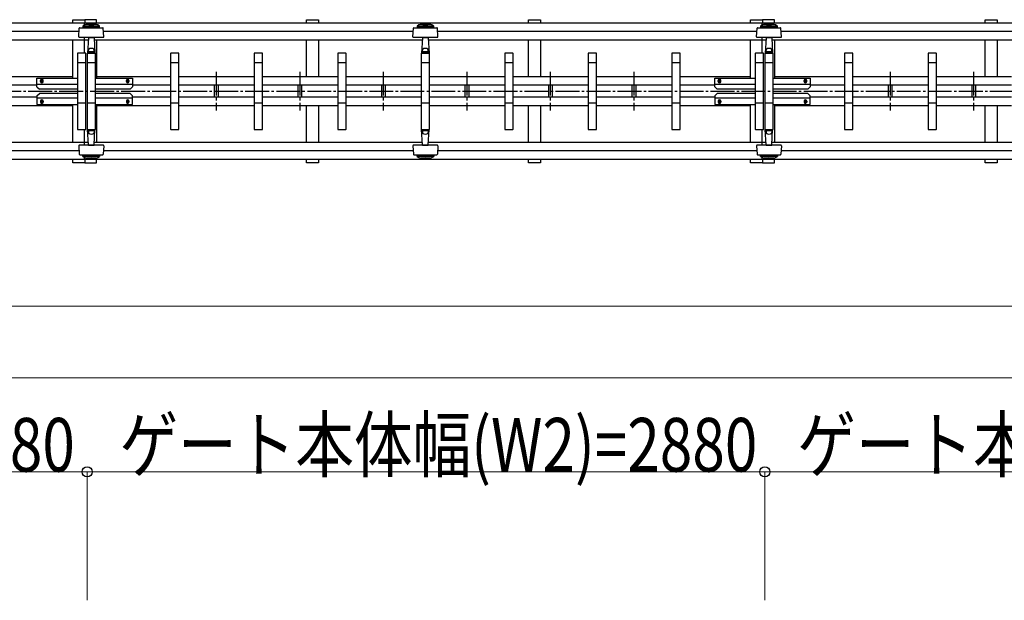
# Model space of a CAD drawing. Units: millimetres. Extents: x 1250 to 41400, y 375 to 28975.
# Drawn here: x 13709 to 17835, y 14215 to 16648 of the extents above; entities that cross this region are included whole.
import ezdxf

# ---------------------------------------------------------------- set-up
doc = ezdxf.new("R2010")
doc.units = ezdxf.units.MM
doc.linetypes.add('YCENTER_1', pattern=[13, 10, -1, 1, -1])
doc.layers.add('YKK_A1', color=4, linetype='Continuous', lineweight=30)
doc.layers.add('YKK_D', color=6, linetype='Continuous', lineweight=13)
doc.styles.add('text-b', font='extslim2.shx', dxfattribs={"width": 0.8, "bigfont": 'extfont2.shx'})

msp = doc.modelspace()

# ---------------------------------------------------------------- linework, layer by layer
at = {"layer": 'YKK_A1'}
for p, q in [((16819.8, 16633.2), (11105.8, 16633.2)), ((13931.8, 16647.9), (13981.8, 16647.9)), ((13931.8, 16633.2), (13931.8, 16647.9)), ((13979.8, 16633.2), (13979.8, 16624.4)), ((13981.8, 16647.9), (13981.8, 16633.2)), ((14031.8, 16647.9), (13981.8, 16647.9)), ((13981.8, 16647.9), (13981.8, 16633.2)), ((14031.8, 16633.2), (14031.8, 16647.9)), ((14911.8, 16647.9), (14961.8, 16647.9)), ((14911.8, 16633.2), (14911.8, 16647.9)), ((14961.8, 16647.9), (14961.8, 16633.2)), ((15841.8, 16647.9), (15891.8, 16647.9)), ((15841.8, 16633.2), (15841.8, 16647.9)), ((15891.8, 16647.9), (15891.8, 16633.2)), ((16771.8, 16647.9), (16821.8, 16647.9)), ((16771.8, 16633.2), (16771.8, 16647.9)), ((16819.8, 16633.2), (16819.8, 16624.4)), ((19671.8, 16633.2), (16819.8, 16633.2)), ((16821.8, 16647.9), (16821.8, 16633.2)), ((16871.8, 16647.9), (16821.8, 16647.9)), ((16821.8, 16647.9), (16821.8, 16633.2)), ((16871.8, 16633.2), (16871.8, 16647.9)), ((17755.1, 16647.9), (17805.1, 16647.9)), ((17755.1, 16633.2), (17755.1, 16647.9)), ((17805.1, 16647.9), (17805.1, 16633.2)), ((13958.3, 16597.9), (12620.2, 16597.9)), ((13957.2, 16576), (13959.1, 16612)), ((13961.1, 16613.9), (14057.5, 16613.9)), ((13974.3, 16621), (13974.3, 16616)), ((14044.3, 16621), (13974.3, 16621)), ((14044.3, 16616), (13974.3, 16616)), ((14044.3, 16616), (14044.3, 16621)), ((14061.4, 16576), (14059.5, 16612)), ((15358.3, 16597.9), (14060.2, 16597.9)), ((15357.2, 16576), (15359.1, 16612)), ((15361.1, 16613.9), (15457.5, 16613.9)), ((15374.3, 16621), (15374.3, 16616)), ((15444.3, 16621), (15374.3, 16621)), ((15444.3, 16616), (15374.3, 16616)), ((15444.3, 16616), (15444.3, 16621)), ((15461.4, 16576), (15459.5, 16612)), ((16798.3, 16597.9), (15460.2, 16597.9)), ((16797.2, 16576), (16799.1, 16612)), ((16801.1, 16613.9), (16897.5, 16613.9)), ((16814.3, 16621), (16814.3, 16616)), ((16884.3, 16621), (16814.3, 16621)), ((16884.3, 16616), (16814.3, 16616)), ((16884.3, 16616), (16884.3, 16621)), ((16901.4, 16576), (16899.5, 16612)), ((18182.3, 16597.9), (16900.2, 16597.9)), ((13996.7, 16562.5), (12583, 16562.5)), ((13931.8, 16402.9), (13931.8, 16562.5)), ((14027.7, 16573.9), (13959.2, 16573.9)), ((13979.8, 16573.9), (13979.8, 16507.9)), ((13997.2, 16572), (13993.8, 16507.9)), ((13997.3, 16573.9), (13997.2, 16572)), ((13999.2, 16573.9), (14019.4, 16573.9)), ((14021.3, 16573.9), (14021.4, 16572)), ((14021.4, 16572), (14024.7, 16507.9)), ((15396.7, 16562.5), (14021.9, 16562.5)), ((14059.4, 16573.9), (14027.7, 16573.9)), ((14031.8, 16562.5), (14031.8, 16402.9)), ((14911.8, 16408.9), (14911.8, 16562.5)), ((14961.8, 16562.5), (14961.8, 16408.9)), ((15427.7, 16573.9), (15359.2, 16573.9)), ((15397.2, 16572), (15393.8, 16507.9)), ((15397.3, 16573.9), (15397.2, 16572)), ((15399.2, 16573.9), (15419.4, 16573.9)), ((15421.3, 16573.9), (15421.4, 16572)), ((15421.4, 16572), (15424.7, 16507.9)), ((16835.6, 16562.5), (15421.9, 16562.5)), ((15459.4, 16573.9), (15427.7, 16573.9)), ((15841.8, 16408.9), (15841.8, 16562.5)), ((15891.8, 16562.5), (15891.8, 16408.9)), ((16771.8, 16402.9), (16771.8, 16562.5)), ((16867.7, 16573.9), (16799.2, 16573.9)), ((16819.8, 16573.9), (16819.8, 16507.9)), ((16837.2, 16572), (16833.8, 16507.9)), ((16837.3, 16573.9), (16837.2, 16572)), ((16839.2, 16573.9), (16859.4, 16573.9)), ((16861.3, 16573.9), (16861.4, 16572)), ((16861.4, 16572), (16864.7, 16507.9)), ((18220.7, 16562.5), (16863, 16562.5)), ((16899.4, 16573.9), (16867.7, 16573.9)), ((16871.8, 16562.5), (16871.8, 16402.9)), ((17755.1, 16408.9), (17755.1, 16562.5)), ((17805.1, 16562.5), (17805.1, 16408.9)), ((13951.8, 16506.9), (13951.8, 16188.9)), ((13985.8, 16507.9), (13952.8, 16507.9)), ((13986.8, 16188.9), (13986.8, 16506.9)), ((13991.8, 16506.9), (13991.8, 16188.9)), ((14025.8, 16507.9), (13992.8, 16507.9)), ((13993.8, 16507.9), (14024.7, 16507.9)), ((13997.1, 16513.9), (13994.6, 16513.9)), ((13997.6, 16514.3), (13997.3, 16520.7)), ((14020.4, 16513.9), (13998.1, 16513.9)), ((14020.9, 16514.3), (14021.3, 16520.7)), ((14021.5, 16513.9), (14024, 16513.9)), ((14026.8, 16188.9), (14026.8, 16506.9)), ((14341.8, 16506.9), (14341.8, 16188.9)), ((14375.8, 16507.9), (14342.8, 16507.9)), ((14376.8, 16188.9), (14376.8, 16506.9)), ((14691.8, 16506.9), (14691.8, 16188.9)), ((14725.8, 16507.9), (14692.8, 16507.9)), ((14726.8, 16188.9), (14726.8, 16506.9)), ((15041.8, 16506.9), (15041.8, 16188.9)), ((15075.8, 16507.9), (15042.8, 16507.9)), ((15076.8, 16188.9), (15076.8, 16506.9)), ((15391.8, 16506.9), (15391.8, 16188.9)), ((15425.8, 16507.9), (15392.8, 16507.9)), ((15393.8, 16507.9), (15424.7, 16507.9)), ((15397.1, 16513.9), (15394.6, 16513.9)), ((15397.6, 16514.3), (15397.3, 16520.7)), ((15420.4, 16513.9), (15398.1, 16513.9)), ((15420.9, 16514.3), (15421.3, 16520.7)), ((15421.5, 16513.9), (15424, 16513.9)), ((15426.8, 16188.9), (15426.8, 16506.9)), ((15741.8, 16506.9), (15741.8, 16188.9)), ((15775.8, 16507.9), (15742.8, 16507.9)), ((15776.8, 16188.9), (15776.8, 16506.9)), ((16091.8, 16506.9), (16091.8, 16188.9)), ((16125.8, 16507.9), (16092.8, 16507.9)), ((16126.8, 16188.9), (16126.8, 16506.9)), ((16441.8, 16506.9), (16441.8, 16188.9)), ((16475.8, 16507.9), (16442.8, 16507.9)), ((16476.8, 16188.9), (16476.8, 16506.9)), ((16791.8, 16506.9), (16791.8, 16188.9)), ((16825.8, 16507.9), (16792.8, 16507.9)), ((16826.8, 16188.9), (16826.8, 16506.9)), ((16831.8, 16506.9), (16831.8, 16188.9)), ((16865.8, 16507.9), (16832.8, 16507.9)), ((16833.8, 16507.9), (16864.7, 16507.9)), ((16837.1, 16513.9), (16834.6, 16513.9)), ((16837.6, 16514.3), (16837.3, 16520.7)), ((16860.4, 16513.9), (16838.1, 16513.9)), ((16860.9, 16514.3), (16861.3, 16520.7)), ((16861.5, 16513.9), (16864, 16513.9)), ((16866.8, 16188.9), (16866.8, 16506.9)), ((17165.8, 16506.9), (17165.8, 16188.9)), ((17199.8, 16507.9), (17166.8, 16507.9)), ((17200.8, 16188.9), (17200.8, 16506.9)), ((17515.8, 16506.9), (17515.8, 16188.9)), ((17549.8, 16507.9), (17516.8, 16507.9)), ((17550.8, 16188.9), (17550.8, 16506.9)), ((13951.8, 16467.9), (13986.8, 16467.9)), ((13991.8, 16467.9), (14026.8, 16467.9)), ((14341.8, 16467.9), (14376.8, 16467.9)), ((14691.8, 16467.9), (14726.8, 16467.9)), ((15041.8, 16467.9), (15076.8, 16467.9)), ((15391.8, 16467.9), (15426.8, 16467.9)), ((15741.8, 16467.9), (15776.8, 16467.9)), ((16091.8, 16467.9), (16126.8, 16467.9)), ((16441.8, 16467.9), (16476.8, 16467.9)), ((16791.8, 16467.9), (16826.8, 16467.9)), ((16831.8, 16467.9), (16866.8, 16467.9)), ((17165.8, 16467.9), (17200.8, 16467.9)), ((17515.8, 16467.9), (17550.8, 16467.9)), ((13931.8, 16408.9), (13636.8, 16408.9)), ((13781.8, 16402.9), (13951.8, 16402.9)), ((13781.8, 16366.9), (13781.8, 16402.9)), ((13796.3, 16388.9), (13796.3, 16392.9)), ((13807.3, 16388.9), (13807.3, 16392.9)), ((14026.8, 16402.9), (14181.8, 16402.9)), ((14341.8, 16408.9), (14031.8, 16408.9)), ((14156.3, 16388.9), (14156.3, 16392.9)), ((14167.3, 16388.9), (14167.3, 16392.9)), ((14181.8, 16402.9), (14181.8, 16366.9)), ((14691.8, 16408.9), (14376.8, 16408.9)), ((15041.8, 16408.9), (14726.8, 16408.9)), ((15391.8, 16408.9), (15076.8, 16408.9)), ((15741.8, 16408.9), (15426.8, 16408.9)), ((16091.8, 16408.9), (15776.8, 16408.9)), ((16441.8, 16408.9), (16126.8, 16408.9)), ((16771.8, 16408.9), (16476.8, 16408.9)), ((16621.8, 16402.9), (16791.8, 16402.9)), ((16621.8, 16366.9), (16621.8, 16402.9)), ((16636.3, 16388.9), (16636.3, 16392.9)), ((16647.3, 16388.9), (16647.3, 16392.9)), ((16866.8, 16402.9), (17021.8, 16402.9)), ((17165.8, 16408.9), (16871.8, 16408.9)), ((16996.3, 16388.9), (16996.3, 16392.9)), ((17007.3, 16388.9), (17007.3, 16392.9)), ((17021.8, 16402.9), (17021.8, 16366.9)), ((17515.8, 16408.9), (17200.8, 16408.9)), ((17865.8, 16408.9), (17550.8, 16408.9)), ((13781.8, 16372.9), (13636.8, 16372.9)), ((13951.8, 16376.9), (13781.8, 16376.9)), ((13781.8, 16366.9), (13791.8, 16356.9)), ((13951.8, 16356.9), (13791.8, 16356.9)), ((14181.8, 16376.9), (14026.8, 16376.9)), ((14171.8, 16356.9), (14026.8, 16356.9)), ((14181.8, 16366.9), (14171.8, 16356.9)), ((14341.8, 16372.9), (14181.8, 16372.9)), ((14691.8, 16372.9), (14376.8, 16372.9)), ((14524.8, 16372.9), (14524.8, 16322.9)), ((14540.8, 16372.9), (14540.8, 16322.9)), ((15041.8, 16372.9), (14726.8, 16372.9)), ((14874.8, 16372.9), (14874.8, 16322.9)), ((14890.8, 16372.9), (14890.8, 16322.9)), ((15391.8, 16372.9), (15076.8, 16372.9)), ((15224.8, 16372.9), (15224.8, 16322.9)), ((15240.8, 16372.9), (15240.8, 16322.9)), ((15741.8, 16372.9), (15426.8, 16372.9)), ((15574.8, 16372.9), (15574.8, 16322.9)), ((15590.8, 16372.9), (15590.8, 16322.9)), ((16091.8, 16372.9), (15776.8, 16372.9)), ((15924.8, 16372.9), (15924.8, 16322.9)), ((15940.8, 16372.9), (15940.8, 16322.9)), ((16441.8, 16372.9), (16126.8, 16372.9)), ((16274.8, 16372.9), (16274.8, 16322.9)), ((16290.8, 16372.9), (16290.8, 16322.9)), ((16621.8, 16372.9), (16476.8, 16372.9)), ((16791.8, 16376.9), (16621.8, 16376.9)), ((16621.8, 16366.9), (16631.8, 16356.9)), ((16791.8, 16356.9), (16631.8, 16356.9)), ((17021.8, 16376.9), (16866.8, 16376.9)), ((17011.8, 16356.9), (16866.8, 16356.9)), ((17021.8, 16366.9), (17011.8, 16356.9)), ((17165.8, 16372.9), (17021.8, 16372.9)), ((17515.8, 16372.9), (17200.8, 16372.9)), ((17348.8, 16372.9), (17348.8, 16322.9)), ((17364.8, 16372.9), (17364.8, 16322.9)), ((17865.8, 16372.9), (17550.8, 16372.9)), ((17698.8, 16372.9), (17698.8, 16322.9)), ((17714.8, 16372.9), (17714.8, 16322.9)), ((13781.8, 16322.9), (13636.8, 16322.9)), ((13781.8, 16328.9), (13791.8, 16338.9)), ((13781.8, 16328.9), (13781.8, 16292.9)), ((13951.8, 16318.9), (13781.8, 16318.9)), ((13951.8, 16338.9), (13791.8, 16338.9)), ((13796.3, 16306.9), (13796.3, 16302.9)), ((13807.3, 16306.9), (13807.3, 16302.9)), ((14171.8, 16338.9), (14026.8, 16338.9)), ((14181.8, 16318.9), (14026.8, 16318.9)), ((14156.3, 16306.9), (14156.3, 16302.9)), ((14167.3, 16306.9), (14167.3, 16302.9)), ((14181.8, 16328.9), (14171.8, 16338.9)), ((14181.8, 16292.9), (14181.8, 16328.9)), ((14341.8, 16322.9), (14181.8, 16322.9)), ((14691.8, 16322.9), (14376.8, 16322.9)), ((15041.8, 16322.9), (14726.8, 16322.9)), ((15391.8, 16322.9), (15076.8, 16322.9)), ((15741.8, 16322.9), (15426.8, 16322.9)), ((16091.8, 16322.9), (15776.8, 16322.9)), ((16441.8, 16322.9), (16126.8, 16322.9)), ((16621.8, 16322.9), (16476.8, 16322.9)), ((16621.8, 16328.9), (16631.8, 16338.9)), ((16621.8, 16328.9), (16621.8, 16292.9)), ((16791.8, 16318.9), (16621.8, 16318.9)), ((16791.8, 16338.9), (16631.8, 16338.9)), ((16636.3, 16306.9), (16636.3, 16302.9)), ((16647.3, 16306.9), (16647.3, 16302.9)), ((17011.8, 16338.9), (16866.8, 16338.9)), ((17021.8, 16318.9), (16866.8, 16318.9)), ((16996.3, 16306.9), (16996.3, 16302.9)), ((17007.3, 16306.9), (17007.3, 16302.9)), ((17021.8, 16328.9), (17011.8, 16338.9)), ((17021.8, 16292.9), (17021.8, 16328.9)), ((17165.8, 16322.9), (17021.8, 16322.9)), ((17515.8, 16322.9), (17200.8, 16322.9)), ((17865.8, 16322.9), (17550.8, 16322.9)), ((13931.8, 16286.9), (13636.8, 16286.9)), ((13781.8, 16292.9), (13951.8, 16292.9)), ((13931.8, 16133.2), (13931.8, 16292.9)), ((13986.8, 16297.9), (13951.8, 16297.9)), ((14026.8, 16297.9), (13991.8, 16297.9)), ((14026.8, 16292.9), (14181.8, 16292.9)), ((14031.8, 16292.9), (14031.8, 16133.2)), ((14341.8, 16286.9), (14031.8, 16286.9)), ((14376.8, 16297.9), (14341.8, 16297.9)), ((14691.8, 16286.9), (14376.8, 16286.9)), ((14726.8, 16297.9), (14691.8, 16297.9)), ((15041.8, 16286.9), (14726.8, 16286.9)), ((14911.8, 16133.2), (14911.8, 16286.9)), ((14961.8, 16286.9), (14961.8, 16133.2)), ((15076.8, 16297.9), (15041.8, 16297.9)), ((15391.8, 16286.9), (15076.8, 16286.9)), ((15426.8, 16297.9), (15391.8, 16297.9)), ((15741.8, 16286.9), (15426.8, 16286.9)), ((15776.8, 16297.9), (15741.8, 16297.9)), ((16091.8, 16286.9), (15776.8, 16286.9)), ((15841.8, 16133.2), (15841.8, 16286.9)), ((15891.8, 16286.9), (15891.8, 16133.2)), ((16126.8, 16297.9), (16091.8, 16297.9)), ((16441.8, 16286.9), (16126.8, 16286.9)), ((16476.8, 16297.9), (16441.8, 16297.9)), ((16771.8, 16286.9), (16476.8, 16286.9)), ((16621.8, 16292.9), (16791.8, 16292.9)), ((16771.8, 16133.2), (16771.8, 16292.9)), ((16826.8, 16297.9), (16791.8, 16297.9)), ((16866.8, 16297.9), (16831.8, 16297.9)), ((16866.8, 16292.9), (17021.8, 16292.9)), ((16871.8, 16292.9), (16871.8, 16133.2)), ((17165.8, 16286.9), (16871.8, 16286.9)), ((17200.8, 16297.9), (17165.8, 16297.9)), ((17515.8, 16286.9), (17200.8, 16286.9)), ((17550.8, 16297.9), (17515.8, 16297.9)), ((17865.8, 16286.9), (17550.8, 16286.9)), ((17755.1, 16133.2), (17755.1, 16286.9)), ((17805.1, 16286.9), (17805.1, 16133.2)), ((13952.8, 16187.9), (13985.8, 16187.9)), ((13979.8, 16187.9), (13979.8, 16121.9)), ((13992.8, 16187.9), (14025.8, 16187.9)), ((13993.8, 16187.9), (14024.7, 16187.9)), ((13997.2, 16123.8), (13993.8, 16187.9)), ((13997.1, 16181.9), (13994.6, 16181.9)), ((13997.6, 16181.4), (13997.3, 16175)), ((14020.4, 16181.9), (13998.1, 16181.9)), ((14020.9, 16181.4), (14021.3, 16175)), ((14021.4, 16123.8), (14024.7, 16187.9)), ((14021.5, 16181.9), (14024, 16181.9)), ((14342.8, 16187.9), (14375.8, 16187.9)), ((14692.8, 16187.9), (14725.8, 16187.9)), ((15042.8, 16187.9), (15075.8, 16187.9)), ((15392.8, 16187.9), (15425.8, 16187.9)), ((15393.8, 16187.9), (15424.7, 16187.9)), ((15397.2, 16123.8), (15393.8, 16187.9)), ((15397.1, 16181.9), (15394.6, 16181.9)), ((15397.6, 16181.4), (15397.3, 16175)), ((15420.4, 16181.9), (15398.1, 16181.9)), ((15420.9, 16181.4), (15421.3, 16175)), ((15421.4, 16123.8), (15424.7, 16187.9)), ((15421.5, 16181.9), (15424, 16181.9)), ((15742.8, 16187.9), (15775.8, 16187.9)), ((16092.8, 16187.9), (16125.8, 16187.9)), ((16442.8, 16187.9), (16475.8, 16187.9)), ((16792.8, 16187.9), (16825.8, 16187.9)), ((16819.8, 16187.9), (16819.8, 16121.9)), ((16832.8, 16187.9), (16865.8, 16187.9)), ((16833.8, 16187.9), (16864.7, 16187.9)), ((16837.2, 16123.8), (16833.8, 16187.9)), ((16837.1, 16181.9), (16834.6, 16181.9)), ((16837.6, 16181.4), (16837.3, 16175)), ((16860.4, 16181.9), (16838.1, 16181.9)), ((16860.9, 16181.4), (16861.3, 16175)), ((16861.4, 16123.8), (16864.7, 16187.9)), ((16861.5, 16181.9), (16864, 16181.9)), ((17166.8, 16187.9), (17199.8, 16187.9)), ((17516.8, 16187.9), (17549.8, 16187.9)), ((13996.7, 16133.2), (12581.9, 16133.2)), ((13958.3, 16097.9), (12620.2, 16097.9)), ((13957.2, 16119.8), (13959.1, 16083.8)), ((14027.7, 16121.9), (13959.2, 16121.9)), ((13997.3, 16121.9), (13997.2, 16123.8)), ((13999.2, 16121.9), (14019.4, 16121.9)), ((14021.3, 16121.9), (14021.4, 16123.8)), ((15396.7, 16133.2), (14021.9, 16133.2)), ((14059.4, 16121.9), (14027.7, 16121.9)), ((14061.4, 16119.8), (14059.5, 16083.8)), ((15358.3, 16097.9), (14060.2, 16097.9)), ((15357.2, 16119.8), (15359.1, 16083.8)), ((15427.7, 16121.9), (15359.2, 16121.9)), ((15397.3, 16121.9), (15397.2, 16123.8)), ((15399.2, 16121.9), (15419.4, 16121.9)), ((15421.3, 16121.9), (15421.4, 16123.8)), ((16836.7, 16133.2), (15421.9, 16133.2)), ((15459.4, 16121.9), (15427.7, 16121.9)), ((15461.4, 16119.8), (15459.5, 16083.8)), ((16798.3, 16097.9), (15460.2, 16097.9)), ((16797.2, 16119.8), (16799.1, 16083.8)), ((16867.7, 16121.9), (16799.2, 16121.9)), ((16837.3, 16121.9), (16837.2, 16123.8)), ((16839.2, 16121.9), (16859.4, 16121.9)), ((16861.3, 16121.9), (16861.4, 16123.8)), ((18220.7, 16133.2), (16861.9, 16133.2)), ((16899.4, 16121.9), (16867.7, 16121.9)), ((16901.4, 16119.8), (16899.5, 16083.8)), ((18182.3, 16097.9), (16900.2, 16097.9)), ((16819.8, 16062.5), (11105.8, 16062.5)), ((13931.8, 16047.9), (13931.8, 16062.5)), ((13961.1, 16081.9), (14057.5, 16081.9)), ((13974.3, 16074.8), (13974.3, 16079.8)), ((14044.3, 16079.8), (13974.3, 16079.8)), ((14044.3, 16074.8), (13974.3, 16074.8)), ((13979.8, 16071.4), (13979.8, 16062.5)), ((13981.8, 16062.5), (13981.8, 16047.9)), ((13981.8, 16062.5), (13981.8, 16047.9)), ((14031.8, 16047.9), (14031.8, 16062.5)), ((14044.3, 16079.8), (14044.3, 16074.8)), ((14911.8, 16047.9), (14911.8, 16062.5)), ((14961.8, 16062.5), (14961.8, 16047.9)), ((15361.1, 16081.9), (15457.5, 16081.9)), ((15374.3, 16074.8), (15374.3, 16079.8)), ((15444.3, 16079.8), (15374.3, 16079.8)), ((15444.3, 16074.8), (15374.3, 16074.8)), ((15444.3, 16079.8), (15444.3, 16074.8)), ((15841.8, 16047.9), (15841.8, 16062.5)), ((15891.8, 16062.5), (15891.8, 16047.9)), ((16771.8, 16047.9), (16771.8, 16062.5)), ((16801.1, 16081.9), (16897.5, 16081.9)), ((16814.3, 16074.8), (16814.3, 16079.8)), ((16884.3, 16079.8), (16814.3, 16079.8)), ((16884.3, 16074.8), (16814.3, 16074.8)), ((16819.8, 16071.4), (16819.8, 16062.5)), ((19671.8, 16062.5), (16819.8, 16062.5)), ((16821.8, 16062.5), (16821.8, 16047.9)), ((16821.8, 16062.5), (16821.8, 16047.9)), ((16871.8, 16047.9), (16871.8, 16062.5)), ((16884.3, 16079.8), (16884.3, 16074.8)), ((17755.1, 16047.9), (17755.1, 16062.5)), ((17805.1, 16062.5), (17805.1, 16047.9)), ((13981.8, 16047.9), (13931.8, 16047.9)), ((13981.8, 16047.9), (14031.8, 16047.9)), ((14961.8, 16047.9), (14911.8, 16047.9)), ((15891.8, 16047.9), (15841.8, 16047.9)), ((16821.8, 16047.9), (16771.8, 16047.9)), ((16821.8, 16047.9), (16871.8, 16047.9)), ((17805.1, 16047.9), (17755.1, 16047.9))]:
    msp.add_line(p, q, dxfattribs=at)
at = {"layer": 'YKK_A1', "linetype": 'YCENTER_1', "ltscale": 10}
for p, q in [((14532.8, 16430), (14532.8, 16267)), ((14882.8, 16430), (14882.8, 16267)), ((15232.8, 16430), (15232.8, 16267)), ((15582.8, 16430), (15582.8, 16267)), ((15932.8, 16430), (15932.8, 16267)), ((16282.8, 16430), (16282.8, 16267)), ((17356.8, 16430), (17356.8, 16267)), ((17706.8, 16430), (17706.8, 16267)), ((13794.8, 16390.9), (13808.8, 16390.9)), ((13801.8, 16382.3), (13801.8, 16399.3)), ((14168.8, 16390.9), (14154.8, 16390.9)), ((14161.8, 16382.3), (14161.8, 16399.3)), ((16634.8, 16390.9), (16648.8, 16390.9)), ((16641.8, 16382.3), (16641.8, 16399.3)), ((17008.8, 16390.9), (16994.8, 16390.9)), ((17001.8, 16382.3), (17001.8, 16399.3)), ((2434.8, 16347.9), (19778.8, 16347.9)), ((13794.8, 16304.9), (13808.8, 16304.9)), ((13801.8, 16313.4), (13801.8, 16296.4)), ((14168.8, 16304.9), (14154.8, 16304.9)), ((14161.8, 16313.4), (14161.8, 16296.4)), ((16634.8, 16304.9), (16648.8, 16304.9)), ((16641.8, 16313.4), (16641.8, 16296.4)), ((17008.8, 16304.9), (16994.8, 16304.9)), ((17001.8, 16313.4), (17001.8, 16296.4))]:
    msp.add_line(p, q, dxfattribs=at)
at = {"layer": 'YKK_A1'}
for centre, radius, start, end in [((14009.3, 16570.8), 61.2, 55.1056, 124.8944), ((14009.3, 16749.8), 122.9, 260.6317, 279.3683), ((14009.3, 16749.8), 120.9, 262.6246, 277.3754), ((15409.3, 16570.8), 61.2, 55.1056, 124.8944), ((15409.3, 16749.8), 122.9, 260.6317, 279.3683), ((15409.3, 16749.8), 120.9, 262.6246, 277.3754), ((16849.3, 16570.8), 61.2, 55.1056, 124.8944), ((16849.3, 16749.8), 122.9, 260.6317, 279.3683), ((16849.3, 16749.8), 120.9, 262.6246, 277.3754), ((13961.1, 16611.9), 2, 90, 177), ((14057.5, 16611.9), 2, 3, 90), ((15361.1, 16611.9), 2, 90, 177), ((15457.5, 16611.9), 2, 3, 90), ((16801.1, 16611.9), 2, 90, 177), ((16897.5, 16611.9), 2, 3, 90), ((13959.2, 16575.9), 2, 177, 270), ((13999.2, 16571.9), 2, 90, 177), ((14019.4, 16571.9), 2, 3, 90), ((14059.4, 16575.9), 2, 270, 3), ((15359.2, 16575.9), 2, 177, 270), ((15399.2, 16571.9), 2, 90, 177), ((15419.4, 16571.9), 2, 3, 90), ((15459.4, 16575.9), 2, 270, 3), ((16799.2, 16575.9), 2, 177, 270), ((16839.2, 16571.9), 2, 90, 177), ((16859.4, 16571.9), 2, 3, 90), ((16899.4, 16575.9), 2, 270, 3), ((13952.8, 16506.9), 1, 90, 180), ((13985.8, 16506.9), 1, 0, 90), ((13992.8, 16506.9), 1, 90, 180), ((13998.1, 16514.4), 0.5, 183, 270), ((14020.4, 16514.4), 0.5, 270, 357), ((14025.8, 16506.9), 1, 0, 90), ((14342.8, 16506.9), 1, 90, 180), ((14375.8, 16506.9), 1, 0, 90), ((14692.8, 16506.9), 1, 90, 180), ((14725.8, 16506.9), 1, 0, 90), ((15042.8, 16506.9), 1, 90, 180), ((15075.8, 16506.9), 1, 0, 90), ((15392.8, 16506.9), 1, 90, 180), ((15398.1, 16514.4), 0.5, 183, 270), ((15420.4, 16514.4), 0.5, 270, 357), ((15425.8, 16506.9), 1, 0, 90), ((15742.8, 16506.9), 1, 90, 180), ((15775.8, 16506.9), 1, 0, 90), ((16092.8, 16506.9), 1, 90, 180), ((16125.8, 16506.9), 1, 0, 90), ((16442.8, 16506.9), 1, 90, 180), ((16475.8, 16506.9), 1, 0, 90), ((16792.8, 16506.9), 1, 90, 180), ((16825.8, 16506.9), 1, 0, 90), ((16832.8, 16506.9), 1, 90, 180), ((16838.1, 16514.4), 0.5, 183, 270), ((16860.4, 16514.4), 0.5, 270, 357), ((16865.8, 16506.9), 1, 0, 90), ((17166.8, 16506.9), 1, 90, 180), ((17199.8, 16506.9), 1, 0, 90), ((17516.8, 16506.9), 1, 90, 180), ((17549.8, 16506.9), 1, 0, 90), ((13801.8, 16392.9), 5.5, 0, 180), ((13801.8, 16388.9), 5.5, 180, 0), ((14161.8, 16392.9), 5.5, 0, 180), ((14161.8, 16388.9), 5.5, 180, 0), ((16641.8, 16392.9), 5.5, 0, 180), ((16641.8, 16388.9), 5.5, 180, 0), ((17001.8, 16392.9), 5.5, 0, 180), ((17001.8, 16388.9), 5.5, 180, 0), ((13801.8, 16306.9), 5.5, 0, 180), ((13801.8, 16302.9), 5.5, 180, 0), ((14161.8, 16306.9), 5.5, 0, 180), ((14161.8, 16302.9), 5.5, 180, 0), ((16641.8, 16306.9), 5.5, 0, 180), ((16641.8, 16302.9), 5.5, 180, 0), ((17001.8, 16306.9), 5.5, 0, 180), ((17001.8, 16302.9), 5.5, 180, 0), ((13952.8, 16188.9), 1, 180, 270), ((13985.8, 16188.9), 1, 270, 0), ((13992.8, 16188.9), 1, 180, 270), ((13998.1, 16181.4), 0.5, 90, 177), ((14020.4, 16181.4), 0.5, 3, 90), ((14025.8, 16188.9), 1, 270, 0), ((14342.8, 16188.9), 1, 180, 270), ((14375.8, 16188.9), 1, 270, 0), ((14692.8, 16188.9), 1, 180, 270), ((14725.8, 16188.9), 1, 270, 0), ((15042.8, 16188.9), 1, 180, 270), ((15075.8, 16188.9), 1, 270, 0), ((15392.8, 16188.9), 1, 180, 270), ((15398.1, 16181.4), 0.5, 90, 177), ((15420.4, 16181.4), 0.5, 3, 90), ((15425.8, 16188.9), 1, 270, 0), ((15742.8, 16188.9), 1, 180, 270), ((15775.8, 16188.9), 1, 270, 0), ((16092.8, 16188.9), 1, 180, 270), ((16125.8, 16188.9), 1, 270, 0), ((16442.8, 16188.9), 1, 180, 270), ((16475.8, 16188.9), 1, 270, 0), ((16792.8, 16188.9), 1, 180, 270), ((16825.8, 16188.9), 1, 270, 0), ((16832.8, 16188.9), 1, 180, 270), ((16838.1, 16181.4), 0.5, 90, 177), ((16860.4, 16181.4), 0.5, 3, 90), ((16865.8, 16188.9), 1, 270, 0), ((17166.8, 16188.9), 1, 180, 270), ((17199.8, 16188.9), 1, 270, 0), ((17516.8, 16188.9), 1, 180, 270), ((17549.8, 16188.9), 1, 270, 0), ((13959.2, 16119.9), 2, 90, 183), ((13999.2, 16123.9), 2, 183, 270), ((14019.4, 16123.9), 2, 270, 357), ((14059.4, 16119.9), 2, 357, 90), ((15359.2, 16119.9), 2, 90, 183), ((15399.2, 16123.9), 2, 183, 270), ((15419.4, 16123.9), 2, 270, 357), ((15459.4, 16119.9), 2, 357, 90), ((16799.2, 16119.9), 2, 90, 183), ((16839.2, 16123.9), 2, 183, 270), ((16859.4, 16123.9), 2, 270, 357), ((16899.4, 16119.9), 2, 357, 90), ((13961.1, 16083.9), 2, 183, 270), ((14009.3, 16125), 61.2, 235.1056, 304.8944), ((14009.3, 15945.9), 122.9, 80.6317, 99.3683), ((14009.3, 15945.9), 120.9, 82.6246, 97.3754), ((14057.5, 16083.9), 2, 270, 357), ((15361.1, 16083.9), 2, 183, 270), ((15409.3, 16125), 61.2, 235.1056, 304.8944), ((15409.3, 15945.9), 122.9, 80.6317, 99.3683), ((15409.3, 15945.9), 120.9, 82.6246, 97.3754), ((15457.5, 16083.9), 2, 270, 357), ((16801.1, 16083.9), 2, 183, 270), ((16849.3, 16125), 61.2, 235.1056, 304.8944), ((16849.3, 15945.9), 122.9, 80.6317, 99.3683), ((16849.3, 15945.9), 120.9, 82.6246, 97.3754), ((16897.5, 16083.9), 2, 270, 357)]:
    msp.add_arc(centre, radius, start, end, dxfattribs=at)
for centre, major_axis in [((14009.3, 16520.7), (12, 0)), ((15409.3, 16520.7), (12, 0)), ((16849.3, 16520.7), (12, 0)), ((14009.3, 16175), (-12, 0)), ((15409.3, 16175), (-12, 0)), ((16849.3, 16175), (-12, 0))]:
    msp.add_ellipse(centre, major_axis=major_axis, ratio=0.572682, start_param=0, end_param=3.141593, dxfattribs=at)
at = {"layer": 'YKK_D'}
for p, q in [((18563.8, 15447.9), (3617.8, 15447.9)), ((2614.8, 15147.9), (19596.8, 15147.9)), ((13991.8, 14753.6), (11111.8, 14753.6)), ((13991.8, 14215.3), (13991.8, 14754.6)), ((13991.8, 14215.3), (13991.8, 14754.6)), ((13991.8, 14753.6), (16831.8, 14753.6)), ((16831.8, 14215.3), (16831.8, 14754.6)), ((16831.8, 14215.3), (16831.8, 14754.6)), ((19671.8, 14753.6), (16831.8, 14753.6))]:
    msp.add_line(p, q, dxfattribs=at)
at = {"layer": 'YKK_D', "linetype": 'ByBlock', "lineweight": -2}
for centre in [(13991.8, 14753.6), (13991.8, 14753.6), (16831.8, 14753.6), (16831.8, 14753.6)]:
    msp.add_circle(centre, 21.2, dxfattribs=at)

# ---------------------------------------------------------------- texts
at = {"layer": 'YKK_D', "style": 'text-b', "width": 0.8}
for s, p in [('ゲート本体幅(W1)=2880', (11267.8, 14754.4)), ('ゲート本体幅(W2)=2880', (14127.8, 14754.4)), ('ゲート本体幅(W3)=2880', (16967.8, 14754.4))]:
    msp.add_text(s, height=225, dxfattribs=at).set_placement(p)

doc.saveas('drawing.dxf')
